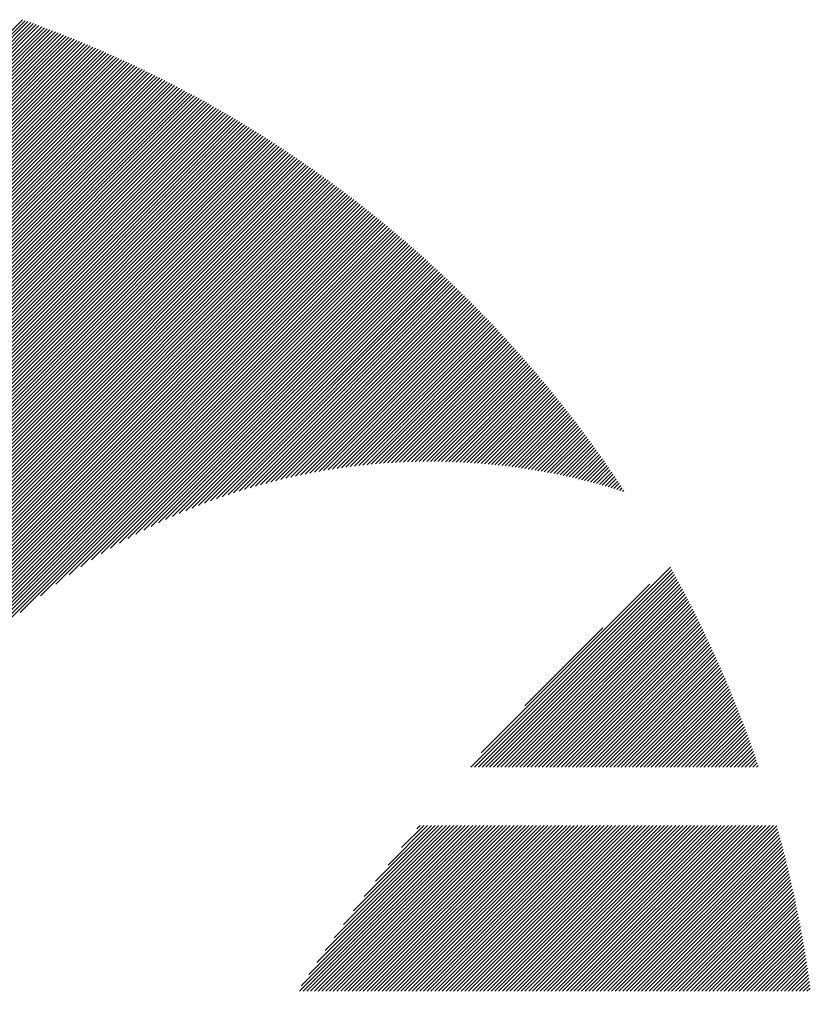
# Model space of a CAD drawing. Units: millimetres. Extents: x -1050 to 366, y -490 to 788.
# Drawn here: x -988 to -957, y -290 to -252 of the extents above; entities that cross this region are included whole.
import ezdxf

# ---------------------------------------------------------------- set-up
doc = ezdxf.new("R2010")
doc.units = ezdxf.units.MM
doc.layers.add('CAXA0', color=7, linetype='Continuous', lineweight=70)
doc.layers.add('CAXA5', color=4, linetype='Continuous', lineweight=25)

# ---------------------------------------------------------------- blocks, each defined once
blk = doc.blocks.new('CAXBLOCK3', base_point=(-346.689, 48.874))
at = {"layer": 'CAXA0', "color": 0, "linetype": 'Continuous', "lineweight": 25}
for p, q in [((-1003.591, -267.328), (-988.028, -251.765)), ((-1003.591, -267.475), (-987.92, -251.804)), ((-1003.591, -267.622), (-987.811, -251.842)), ((-1003.591, -267.769), (-987.703, -251.881)), ((-1003.591, -267.916), (-987.595, -251.92)), ((-1003.591, -268.063), (-987.487, -251.96)), ((-1003.591, -268.21), (-987.38, -251.999)), ((-1003.591, -268.357), (-987.272, -252.039)), ((-1003.591, -268.505), (-987.165, -252.079)), ((-1003.591, -268.652), (-987.058, -252.119)), ((-1003.591, -268.799), (-986.952, -252.16)), ((-1003.591, -268.946), (-986.845, -252.2)), ((-1003.591, -269.093), (-986.739, -252.241)), ((-1003.591, -269.24), (-986.633, -252.282)), ((-1003.591, -269.387), (-986.527, -252.323)), ((-1003.591, -269.534), (-986.421, -252.365)), ((-1003.591, -269.681), (-986.316, -252.407)), ((-1003.591, -269.828), (-986.211, -252.448)), ((-1003.591, -269.976), (-986.106, -252.491)), ((-1003.591, -270.123), (-986.001, -252.533)), ((-1003.591, -270.27), (-985.897, -252.576)), ((-1003.591, -270.417), (-985.792, -252.618)), ((-1003.591, -270.564), (-985.688, -252.661)), ((-1003.591, -270.711), (-985.584, -252.704)), ((-1003.591, -270.858), (-985.48, -252.748)), ((-1003.591, -271.005), (-985.377, -252.791)), ((-1003.591, -271.152), (-985.274, -252.835)), ((-1003.591, -271.3), (-985.17, -252.879)), ((-1003.591, -271.447), (-985.068, -252.923)), ((-1003.591, -271.594), (-984.965, -252.968)), ((-1003.591, -271.741), (-984.862, -253.012)), ((-1003.591, -271.888), (-984.76, -253.057)), ((-1003.591, -272.035), (-984.658, -253.102)), ((-1003.591, -272.182), (-984.556, -253.147)), ((-1003.591, -272.329), (-984.454, -253.193)), ((-1003.591, -272.476), (-984.353, -253.238)), ((-1003.591, -272.624), (-984.252, -253.284)), ((-1003.591, -272.771), (-984.15, -253.33)), ((-1003.591, -272.918), (-984.05, -253.376)), ((-1003.591, -273.065), (-983.949, -253.423)), ((-1003.591, -273.212), (-983.848, -253.469)), ((-1003.591, -273.359), (-983.748, -253.516)), ((-1003.591, -273.506), (-983.648, -253.563)), ((-1003.591, -273.653), (-983.548, -253.61)), ((-1003.591, -273.8), (-983.448, -253.658)), ((-1003.591, -273.947), (-983.349, -253.705)), ((-1003.591, -274.095), (-983.249, -253.753)), ((-1003.591, -274.242), (-983.15, -253.801)), ((-1003.591, -274.389), (-983.051, -253.849)), ((-1003.591, -274.536), (-982.953, -253.898)), ((-1003.591, -274.683), (-982.854, -253.946)), ((-1003.591, -274.83), (-982.756, -253.995)), ((-1003.591, -274.977), (-982.658, -254.044)), ((-1003.591, -275.124), (-982.56, -254.093)), ((-1003.591, -275.271), (-982.462, -254.142)), ((-1003.591, -275.419), (-982.364, -254.192)), ((-1003.591, -275.566), (-982.267, -254.242)), ((-1003.591, -275.713), (-982.17, -254.291)), ((-1003.591, -275.86), (-982.073, -254.342)), ((-1003.591, -276.007), (-981.976, -254.392)), ((-1003.591, -276.154), (-981.879, -254.442)), ((-1003.591, -276.301), (-981.783, -254.493)), ((-1003.591, -276.448), (-981.686, -254.544)), ((-1003.591, -276.595), (-981.59, -254.595)), ((-1003.591, -276.743), (-981.494, -254.646)), ((-1003.591, -276.89), (-981.399, -254.697)), ((-1003.591, -277.037), (-981.303, -254.749)), ((-1003.591, -277.184), (-981.208, -254.801)), ((-1003.591, -277.331), (-981.113, -254.853)), ((-1003.591, -277.478), (-981.018, -254.905)), ((-1003.591, -277.625), (-980.923, -254.957)), ((-1003.591, -277.772), (-980.828, -255.01)), ((-1003.591, -277.919), (-980.734, -255.062)), ((-1003.591, -278.066), (-980.64, -255.115)), ((-1003.591, -278.214), (-980.546, -255.168)), ((-1003.591, -278.361), (-980.452, -255.222)), ((-1003.591, -278.508), (-980.358, -255.275)), ((-1003.591, -278.655), (-980.265, -255.329)), ((-1003.591, -278.802), (-980.171, -255.382)), ((-1003.591, -278.949), (-980.078, -255.436)), ((-1003.591, -279.096), (-979.985, -255.49)), ((-1003.591, -279.243), (-979.892, -255.545)), ((-1003.591, -279.39), (-979.8, -255.599)), ((-1003.591, -279.538), (-979.707, -255.654)), ((-1003.591, -279.685), (-979.615, -255.709)), ((-1003.591, -279.832), (-979.523, -255.764)), ((-1003.591, -279.979), (-979.431, -255.819)), ((-1003.591, -280.126), (-979.339, -255.874)), ((-1003.591, -280.273), (-979.248, -255.93)), ((-1003.591, -280.42), (-979.157, -255.986)), ((-1003.591, -280.567), (-979.065, -256.042)), ((-1003.591, -280.714), (-978.974, -256.098)), ((-1003.591, -280.862), (-978.884, -256.154)), ((-1003.591, -281.009), (-978.793, -256.211)), ((-1003.591, -281.156), (-978.702, -256.267)), ((-1003.591, -281.303), (-978.612, -256.324)), ((-1003.591, -281.45), (-978.522, -256.381)), ((-1003.591, -281.597), (-978.432, -256.438)), ((-1003.591, -281.744), (-978.342, -256.496)), ((-1003.591, -281.891), (-978.253, -256.553)), ((-1003.591, -282.038), (-978.163, -256.611)), ((-1003.591, -282.185), (-978.074, -256.669)), ((-1003.591, -282.333), (-977.985, -256.727)), ((-1003.591, -282.48), (-977.896, -256.785)), ((-1003.591, -282.627), (-977.808, -256.843)), ((-1003.591, -282.774), (-977.719, -256.902)), ((-1003.591, -282.921), (-977.631, -256.961)), ((-1003.591, -283.068), (-977.542, -257.02)), ((-1003.591, -283.215), (-977.454, -257.079)), ((-1003.591, -283.362), (-977.367, -257.138)), ((-1003.591, -283.509), (-977.279, -257.197)), ((-1003.591, -283.657), (-977.191, -257.257)), ((-1003.591, -283.804), (-977.104, -257.317)), ((-1003.591, -283.951), (-977.017, -257.377)), ((-1003.591, -284.098), (-976.93, -257.437)), ((-1003.591, -284.245), (-976.843, -257.497)), ((-1003.591, -284.392), (-976.757, -257.558)), ((-1003.591, -284.539), (-976.67, -257.618)), ((-1003.591, -284.686), (-976.584, -257.679)), ((-1003.591, -284.833), (-976.498, -257.74)), ((-1003.591, -284.98), (-976.412, -257.801)), ((-1003.591, -285.128), (-976.326, -257.863)), ((-1003.591, -285.275), (-976.24, -257.924)), ((-1003.591, -285.422), (-976.155, -257.986)), ((-1003.591, -285.569), (-976.07, -258.048)), ((-1003.591, -285.716), (-975.984, -258.11)), ((-1003.591, -285.863), (-975.9, -258.172)), ((-1003.591, -286.01), (-975.815, -258.234)), ((-1003.591, -286.157), (-975.73, -258.297)), ((-1003.591, -286.304), (-975.646, -258.359)), ((-1003.591, -286.452), (-975.561, -258.422)), ((-1003.591, -286.599), (-975.477, -258.485)), ((-1003.591, -286.746), (-975.393, -258.548)), ((-1003.591, -286.893), (-975.31, -258.612)), ((-1003.591, -287.04), (-975.226, -258.675)), ((-1003.591, -287.187), (-975.143, -258.739)), ((-1003.591, -287.334), (-975.059, -258.803)), ((-1003.591, -287.481), (-974.976, -258.867)), ((-1003.591, -287.628), (-974.893, -258.931)), ((-1003.591, -287.776), (-974.811, -258.995)), ((-1003.591, -287.923), (-974.728, -259.06)), ((-1003.591, -288.07), (-974.646, -259.125)), ((-1003.591, -288.217), (-974.563, -259.189)), ((-1003.591, -288.364), (-974.481, -259.254)), ((-1003.591, -288.511), (-974.4, -259.32)), ((-1003.591, -288.658), (-974.318, -259.385)), ((-1003.591, -288.805), (-974.236, -259.451)), ((-1003.591, -288.952), (-974.155, -259.516)), ((-1003.591, -289.099), (-974.074, -259.582)), ((-1003.591, -289.247), (-973.992, -259.648)), ((-1003.591, -289.394), (-973.912, -259.714)), ((-1003.591, -289.541), (-973.831, -259.781)), ((-1003.591, -289.688), (-973.75, -259.847)), ((-1003.591, -289.835), (-973.67, -259.914)), ((-1003.591, -289.982), (-973.59, -259.981)), ((-1003.591, -290.129), (-973.509, -260.048)), ((-1003.591, -290.276), (-973.43, -260.115)), ((-988.12, -274.953), (-973.35, -260.182)), ((-987.324, -274.304), (-973.27, -260.25)), ((-986.719, -273.846), (-973.191, -260.318)), ((-986.205, -273.479), (-973.112, -260.385)), ((-985.748, -273.169), (-973.032, -260.453)), ((-985.33, -272.898), (-972.953, -260.522)), ((-984.942, -272.657), (-972.875, -260.59)), ((-984.577, -272.44), (-972.796, -260.658)), ((-984.232, -272.241), (-972.718, -260.727)), ((-983.902, -272.059), (-972.639, -260.796)), ((-983.586, -271.89), (-972.561, -260.865)), ((-983.282, -271.733), (-972.483, -260.934)), ((-982.988, -271.586), (-972.406, -261.003)), ((-982.704, -271.449), (-972.328, -261.073)), ((-982.427, -271.319), (-972.251, -261.143)), ((-982.158, -271.197), (-972.173, -261.212)), ((-981.896, -271.082), (-972.096, -261.282)), ((-981.64, -270.973), (-972.019, -261.353)), ((-981.389, -270.87), (-971.942, -261.423)), ((-981.144, -270.772), (-971.866, -261.493)), ((-980.904, -270.679), (-971.789, -261.564)), ((-980.668, -270.59), (-971.713, -261.635)), ((-980.437, -270.506), (-971.637, -261.706)), ((-980.209, -270.425), (-971.561, -261.777)), ((-979.985, -270.348), (-971.485, -261.848)), ((-979.765, -270.275), (-971.409, -261.92)), ((-979.548, -270.205), (-971.334, -261.991)), ((-979.334, -270.139), (-971.259, -262.063)), ((-979.123, -270.075), (-971.183, -262.135)), ((-978.915, -270.014), (-971.108, -262.207)), ((-978.71, -269.956), (-971.034, -262.279)), ((-978.508, -269.901), (-970.959, -262.352)), ((-978.308, -269.848), (-970.884, -262.424)), ((-978.11, -269.797), (-970.81, -262.497)), ((-977.914, -269.749), (-970.736, -262.57)), ((-977.721, -269.702), (-970.662, -262.643)), ((-977.53, -269.658), (-970.588, -262.716)), ((-977.341, -269.616), (-970.514, -262.79)), ((-977.154, -269.576), (-970.441, -262.863)), ((-976.968, -269.538), (-970.367, -262.937)), ((-976.785, -269.502), (-970.294, -263.011)), ((-976.603, -269.467), (-970.221, -263.085)), ((-976.423, -269.434), (-970.148, -263.159)), ((-976.245, -269.403), (-970.076, -263.234)), ((-976.068, -269.373), (-970.003, -263.308)), ((-975.893, -269.345), (-969.931, -263.383)), ((-975.719, -269.319), (-969.859, -263.458)), ((-975.547, -269.294), (-969.787, -263.533)), ((-975.376, -269.27), (-969.715, -263.608)), ((-975.207, -269.248), (-969.643, -263.684)), ((-975.039, -269.227), (-969.571, -263.759)), ((-974.872, -269.207), (-969.5, -263.835)), ((-974.707, -269.189), (-969.429, -263.911)), ((-974.543, -269.172), (-969.358, -263.987)), ((-974.38, -269.156), (-969.287, -264.063)), ((-974.218, -269.141), (-969.216, -264.139)), ((-974.057, -269.128), (-969.145, -264.216)), ((-973.898, -269.115), (-969.075, -264.293)), ((-973.739, -269.104), (-969.005, -264.37)), ((-973.582, -269.094), (-968.935, -264.447)), ((-973.426, -269.085), (-968.865, -264.524)), ((-973.271, -269.077), (-968.795, -264.601)), ((-973.116, -269.07), (-968.725, -264.679)), ((-972.963, -269.063), (-968.656, -264.756)), ((-972.811, -269.058), (-968.587, -264.834)), ((-972.66, -269.054), (-968.518, -264.912)), ((-972.509, -269.051), (-968.449, -264.99)), ((-972.36, -269.049), (-968.38, -265.069)), ((-972.212, -269.047), (-968.311, -265.147)), ((-972.064, -269.047), (-968.243, -265.226)), ((-971.917, -269.047), (-968.175, -265.305)), ((-971.771, -269.049), (-968.106, -265.384)), ((-971.626, -269.051), (-968.039, -265.463)), ((-971.482, -269.054), (-967.971, -265.542)), ((-971.339, -269.057), (-967.903, -265.622)), ((-971.196, -269.062), (-967.836, -265.701)), ((-971.055, -269.067), (-967.768, -265.781)), ((-970.914, -269.073), (-967.701, -265.861)), ((-970.773, -269.08), (-967.634, -265.941)), ((-970.634, -269.088), (-967.568, -266.022)), ((-970.495, -269.096), (-967.501, -266.102)), ((-970.357, -269.105), (-967.434, -266.183)), ((-970.22, -269.115), (-967.368, -266.263)), ((-970.083, -269.126), (-967.302, -266.344)), ((-969.947, -269.137), (-967.236, -266.426)), ((-969.812, -269.149), (-967.17, -266.507)), ((-969.678, -269.161), (-967.105, -266.588)), ((-969.544, -269.175), (-967.039, -266.67)), ((-969.411, -269.189), (-966.974, -266.752)), ((-969.278, -269.203), (-966.909, -266.834)), ((-969.146, -269.218), (-966.844, -266.916)), ((-969.015, -269.234), (-966.779, -266.998)), ((-968.884, -269.251), (-966.714, -267.081)), ((-968.754, -269.268), (-966.65, -267.163)), ((-968.625, -269.286), (-966.586, -267.246)), ((-968.496, -269.304), (-966.521, -267.329)), ((-968.368, -269.323), (-966.457, -267.412)), ((-968.241, -269.343), (-966.394, -267.496)), ((-968.114, -269.363), (-966.33, -267.579)), ((-967.987, -269.383), (-966.267, -267.663)), ((-967.861, -269.405), (-966.203, -267.747)), ((-967.736, -269.426), (-966.14, -267.831)), ((-967.611, -269.449), (-966.077, -267.915)), ((-967.487, -269.472), (-966.014, -267.999)), ((-967.364, -269.495), (-965.952, -268.084)), ((-967.241, -269.519), (-965.889, -268.168)), ((-967.118, -269.544), (-965.827, -268.253)), ((-966.996, -269.569), (-965.765, -268.338)), ((-966.875, -269.595), (-965.703, -268.423)), ((-966.754, -269.621), (-965.641, -268.509)), ((-966.633, -269.648), (-965.58, -268.594)), ((-966.513, -269.675), (-965.518, -268.68)), ((-966.394, -269.702), (-965.457, -268.766)), ((-966.275, -269.731), (-965.396, -268.852)), ((-966.157, -269.759), (-965.335, -268.938)), ((-966.039, -269.789), (-965.274, -269.024)), ((-965.921, -269.818), (-965.214, -269.111)), ((-965.804, -269.848), (-965.153, -269.197)), ((-965.688, -269.879), (-965.093, -269.284)), ((-965.572, -269.91), (-965.033, -269.371)), ((-965.456, -269.942), (-964.973, -269.458)), ((-965.341, -269.974), (-964.913, -269.546)), ((-965.227, -270.006), (-964.854, -269.633)), ((-965.113, -270.039), (-964.794, -269.721)), ((-964.999, -270.073), (-964.735, -269.809)), ((-964.886, -270.107), (-964.676, -269.897)), ((-964.773, -270.141), (-964.617, -269.985)), ((-964.661, -270.176), (-964.559, -270.074)), ((-964.549, -270.211), (-964.5, -270.162))]:
    blk.add_line(p, q, dxfattribs=at)
blk = doc.blocks.new('CAXBLOCK11', base_point=(-346.689, 48.874))
at = {"layer": 'CAXA0', "color": 0, "linetype": 'Continuous', "lineweight": 25}
for p, q in [((-970.485, -281.002), (-962.669, -273.185)), ((-970.338, -281.002), (-962.616, -273.28)), ((-970.191, -281.002), (-962.564, -273.375)), ((-970.044, -281.002), (-962.512, -273.47)), ((-969.897, -281.002), (-962.46, -273.565)), ((-969.749, -281.002), (-962.408, -273.661)), ((-969.602, -281.002), (-962.357, -273.756)), ((-970.077, -280.447), (-963.479, -273.848)), ((-969.455, -281.002), (-962.306, -273.852)), ((-969.308, -281.002), (-962.254, -273.948)), ((-969.161, -281.002), (-962.203, -274.044)), ((-969.014, -281.002), (-962.153, -274.141)), ((-968.867, -281.002), (-962.102, -274.237)), ((-968.72, -281.002), (-962.052, -274.334)), ((-968.573, -281.002), (-962.002, -274.431)), ((-968.425, -281.002), (-961.952, -274.528)), ((-968.278, -281.002), (-961.902, -274.625)), ((-968.131, -281.002), (-961.852, -274.723)), ((-967.984, -281.002), (-961.803, -274.82)), ((-967.837, -281.002), (-961.753, -274.918)), ((-967.69, -281.002), (-961.704, -275.016)), ((-967.543, -281.002), (-961.656, -275.114)), ((-967.396, -281.002), (-961.607, -275.213)), ((-967.249, -281.002), (-961.558, -275.311)), ((-968.378, -278.6), (-965.325, -275.548)), ((-967.101, -281.002), (-961.51, -275.41)), ((-966.954, -281.002), (-961.462, -275.509)), ((-966.807, -281.002), (-961.414, -275.609)), ((-966.66, -281.002), (-961.366, -275.708)), ((-966.513, -281.002), (-961.319, -275.808)), ((-966.366, -281.002), (-961.272, -275.907)), ((-966.219, -281.002), (-961.224, -276.007)), ((-966.072, -281.002), (-961.178, -276.107)), ((-965.925, -281.002), (-961.131, -276.208)), ((-965.778, -281.002), (-961.084, -276.308)), ((-965.63, -281.002), (-961.038, -276.409)), ((-965.483, -281.002), (-960.992, -276.51)), ((-965.336, -281.002), (-960.946, -276.611)), ((-965.189, -281.002), (-960.9, -276.713)), ((-965.042, -281.002), (-960.855, -276.814)), ((-964.895, -281.002), (-960.809, -276.916)), ((-964.748, -281.002), (-960.764, -277.018)), ((-964.601, -281.002), (-960.719, -277.12)), ((-964.454, -281.002), (-960.674, -277.223)), ((-964.306, -281.002), (-960.63, -277.325)), ((-964.159, -281.002), (-960.586, -277.428)), ((-964.012, -281.002), (-960.541, -277.531)), ((-963.865, -281.002), (-960.498, -277.634)), ((-963.718, -281.002), (-960.454, -277.738)), ((-963.571, -281.002), (-960.41, -277.841)), ((-963.424, -281.002), (-960.367, -277.945)), ((-963.277, -281.002), (-960.324, -278.049)), ((-963.13, -281.002), (-960.281, -278.153)), ((-962.982, -281.002), (-960.238, -278.258)), ((-962.835, -281.002), (-960.196, -278.362)), ((-962.688, -281.002), (-960.154, -278.467)), ((-962.541, -281.002), (-960.112, -278.572)), ((-962.394, -281.002), (-960.07, -278.677)), ((-962.247, -281.002), (-960.028, -278.783)), ((-962.1, -281.002), (-959.987, -278.889)), ((-961.953, -281.002), (-959.946, -278.995)), ((-961.806, -281.002), (-959.905, -279.101)), ((-961.659, -281.002), (-959.864, -279.207)), ((-961.511, -281.002), (-959.823, -279.314)), ((-961.364, -281.002), (-959.783, -279.42)), ((-961.217, -281.002), (-959.743, -279.527)), ((-961.07, -281.002), (-959.703, -279.635)), ((-960.923, -281.002), (-959.663, -279.742)), ((-960.776, -281.002), (-959.624, -279.85)), ((-960.629, -281.002), (-959.585, -279.957)), ((-960.482, -281.002), (-959.545, -280.065)), ((-960.335, -281.002), (-959.507, -280.174)), ((-960.187, -281.002), (-959.468, -280.282)), ((-960.04, -281.002), (-959.43, -280.391)), ((-959.893, -281.002), (-959.392, -280.5)), ((-959.746, -281.002), (-959.354, -280.609)), ((-959.599, -281.002), (-959.316, -280.719)), ((-959.452, -281.002), (-959.278, -280.828)), ((-959.305, -281.002), (-959.241, -280.938)), ((-977.193, -289.769), (-970.706, -283.282)), ((-977.129, -289.558), (-970.853, -283.282)), ((-977.046, -289.769), (-970.559, -283.282)), ((-976.899, -289.769), (-970.412, -283.282)), ((-976.827, -289.109), (-971, -283.282)), ((-976.752, -289.769), (-970.265, -283.282)), ((-976.604, -289.769), (-970.118, -283.282)), ((-976.511, -288.646), (-971.147, -283.282)), ((-976.457, -289.769), (-969.971, -283.282)), ((-976.31, -289.769), (-969.823, -283.282)), ((-976.18, -288.168), (-971.295, -283.282)), ((-976.163, -289.769), (-969.676, -283.282)), ((-976.016, -289.769), (-969.529, -283.282)), ((-975.869, -289.769), (-969.382, -283.282)), ((-975.832, -287.673), (-971.442, -283.282)), ((-975.722, -289.769), (-969.235, -283.282)), ((-975.575, -289.769), (-969.088, -283.282)), ((-975.464, -287.158), (-971.589, -283.282)), ((-975.428, -289.769), (-968.941, -283.282)), ((-975.28, -289.769), (-968.794, -283.282)), ((-975.133, -289.769), (-968.647, -283.282)), ((-975.074, -286.62), (-971.736, -283.282)), ((-974.986, -289.769), (-968.5, -283.282)), ((-974.839, -289.769), (-968.352, -283.282)), ((-974.692, -289.769), (-968.205, -283.282)), ((-974.657, -286.057), (-971.883, -283.282)), ((-974.545, -289.769), (-968.058, -283.282)), ((-974.398, -289.769), (-967.911, -283.282)), ((-974.251, -289.769), (-967.764, -283.282)), ((-974.21, -285.462), (-972.03, -283.282)), ((-974.104, -289.769), (-967.617, -283.282)), ((-973.957, -289.769), (-967.47, -283.282)), ((-973.809, -289.769), (-967.323, -283.282)), ((-973.724, -284.829), (-972.177, -283.282)), ((-973.662, -289.769), (-967.176, -283.282)), ((-973.515, -289.769), (-967.028, -283.282)), ((-973.368, -289.769), (-966.881, -283.282)), ((-973.221, -289.769), (-966.734, -283.282)), ((-973.192, -284.15), (-972.324, -283.282)), ((-973.074, -289.769), (-966.587, -283.282)), ((-972.927, -289.769), (-966.44, -283.282)), ((-972.78, -289.769), (-966.293, -283.282)), ((-972.633, -289.769), (-966.146, -283.282)), ((-972.597, -283.408), (-972.471, -283.282)), ((-972.485, -289.769), (-965.999, -283.282)), ((-972.338, -289.769), (-965.852, -283.282)), ((-972.191, -289.769), (-965.704, -283.282)), ((-972.044, -289.769), (-965.557, -283.282)), ((-971.897, -289.769), (-965.41, -283.282)), ((-971.75, -289.769), (-965.263, -283.282)), ((-971.603, -289.769), (-965.116, -283.282)), ((-971.456, -289.769), (-964.969, -283.282)), ((-971.309, -289.769), (-964.822, -283.282)), ((-971.161, -289.769), (-964.675, -283.282)), ((-971.014, -289.769), (-964.528, -283.282)), ((-970.867, -289.769), (-964.381, -283.282)), ((-970.72, -289.769), (-964.233, -283.282)), ((-970.573, -289.769), (-964.086, -283.282)), ((-970.426, -289.769), (-963.939, -283.282)), ((-970.279, -289.769), (-963.792, -283.282)), ((-970.132, -289.769), (-963.645, -283.282)), ((-969.985, -289.769), (-963.498, -283.282)), ((-969.838, -289.769), (-963.351, -283.282)), ((-969.69, -289.769), (-963.204, -283.282)), ((-969.543, -289.769), (-963.057, -283.282)), ((-969.396, -289.769), (-962.909, -283.282)), ((-969.249, -289.769), (-962.762, -283.282)), ((-969.102, -289.769), (-962.615, -283.282)), ((-968.955, -289.769), (-962.468, -283.282)), ((-968.808, -289.769), (-962.321, -283.282)), ((-968.661, -289.769), (-962.174, -283.282)), ((-968.514, -289.769), (-962.027, -283.282)), ((-968.366, -289.769), (-961.88, -283.282)), ((-968.219, -289.769), (-961.733, -283.282)), ((-968.072, -289.769), (-961.586, -283.282)), ((-967.925, -289.769), (-961.438, -283.282)), ((-967.778, -289.769), (-961.291, -283.282)), ((-967.631, -289.769), (-961.144, -283.282)), ((-967.484, -289.769), (-960.997, -283.282)), ((-967.337, -289.769), (-960.85, -283.282)), ((-967.19, -289.769), (-960.703, -283.282)), ((-967.043, -289.769), (-960.556, -283.282)), ((-966.895, -289.769), (-960.409, -283.282)), ((-966.748, -289.769), (-960.262, -283.282)), ((-966.601, -289.769), (-960.114, -283.282)), ((-966.454, -289.769), (-959.967, -283.282)), ((-966.307, -289.769), (-959.82, -283.282)), ((-966.16, -289.769), (-959.673, -283.282)), ((-966.013, -289.769), (-959.526, -283.282)), ((-965.866, -289.769), (-959.379, -283.282)), ((-965.719, -289.769), (-959.232, -283.282)), ((-965.571, -289.769), (-959.085, -283.282)), ((-965.424, -289.769), (-958.938, -283.282)), ((-965.277, -289.769), (-958.79, -283.282)), ((-965.13, -289.769), (-958.643, -283.282)), ((-964.983, -289.769), (-958.513, -283.299)), ((-964.836, -289.769), (-958.481, -283.414)), ((-964.689, -289.769), (-958.449, -283.529)), ((-964.542, -289.769), (-958.418, -283.645)), ((-964.395, -289.769), (-958.386, -283.761)), ((-964.247, -289.769), (-958.355, -283.877)), ((-964.1, -289.769), (-958.324, -283.993)), ((-963.953, -289.769), (-958.294, -284.11)), ((-963.806, -289.769), (-958.264, -284.227)), ((-963.659, -289.769), (-958.234, -284.344)), ((-963.512, -289.769), (-958.204, -284.461)), ((-963.365, -289.769), (-958.174, -284.579)), ((-963.218, -289.769), (-958.145, -284.697)), ((-963.071, -289.769), (-958.116, -284.815)), ((-962.924, -289.769), (-958.087, -284.933)), ((-962.776, -289.769), (-958.059, -285.052)), ((-962.629, -289.769), (-958.031, -285.171)), ((-962.482, -289.769), (-958.003, -285.29)), ((-962.335, -289.769), (-957.975, -285.409)), ((-962.188, -289.769), (-957.948, -285.529)), ((-962.041, -289.769), (-957.921, -285.649)), ((-961.894, -289.769), (-957.894, -285.769)), ((-961.747, -289.769), (-957.867, -285.89)), ((-961.6, -289.769), (-957.841, -286.01)), ((-961.452, -289.769), (-957.815, -286.132)), ((-961.305, -289.769), (-957.789, -286.253)), ((-961.158, -289.769), (-957.764, -286.375)), ((-961.011, -289.769), (-957.738, -286.496)), ((-960.864, -289.769), (-957.713, -286.619)), ((-960.717, -289.769), (-957.689, -286.741)), ((-960.57, -289.769), (-957.665, -286.864)), ((-960.423, -289.769), (-957.64, -286.987)), ((-960.276, -289.769), (-957.617, -287.11)), ((-960.128, -289.769), (-957.593, -287.234)), ((-959.981, -289.769), (-957.57, -287.358)), ((-959.834, -289.769), (-957.547, -287.482)), ((-959.687, -289.769), (-957.524, -287.606)), ((-959.54, -289.769), (-957.502, -287.731)), ((-959.393, -289.769), (-957.48, -287.856)), ((-959.246, -289.769), (-957.458, -287.982)), ((-959.099, -289.769), (-957.437, -288.107)), ((-958.952, -289.769), (-957.416, -288.233)), ((-958.805, -289.769), (-957.395, -288.36)), ((-958.657, -289.769), (-957.374, -288.486)), ((-958.51, -289.769), (-957.354, -288.613)), ((-958.363, -289.769), (-957.334, -288.74)), ((-958.216, -289.769), (-957.315, -288.868)), ((-958.069, -289.769), (-957.295, -288.996)), ((-957.922, -289.769), (-957.277, -289.124)), ((-957.775, -289.769), (-957.258, -289.252)), ((-957.628, -289.769), (-957.24, -289.381)), ((-957.481, -289.769), (-957.222, -289.51)), ((-957.333, -289.769), (-957.204, -289.64))]:
    blk.add_line(p, q, dxfattribs=at)

msp = doc.modelspace()

# ---------------------------------------------------------------- block references
at = {"layer": 'CAXA5', "color": 96, "linetype": 'Continuous', "lineweight": 25}
msp.add_blockref('CAXBLOCK3', (-346.6895, 48.8744), dxfattribs=at)
at = {"layer": 'CAXA5', "color": 1, "linetype": 'Continuous', "lineweight": 25}
msp.add_blockref('CAXBLOCK11', (-346.6895, 48.8744), dxfattribs=at)

doc.saveas('drawing.dxf')
